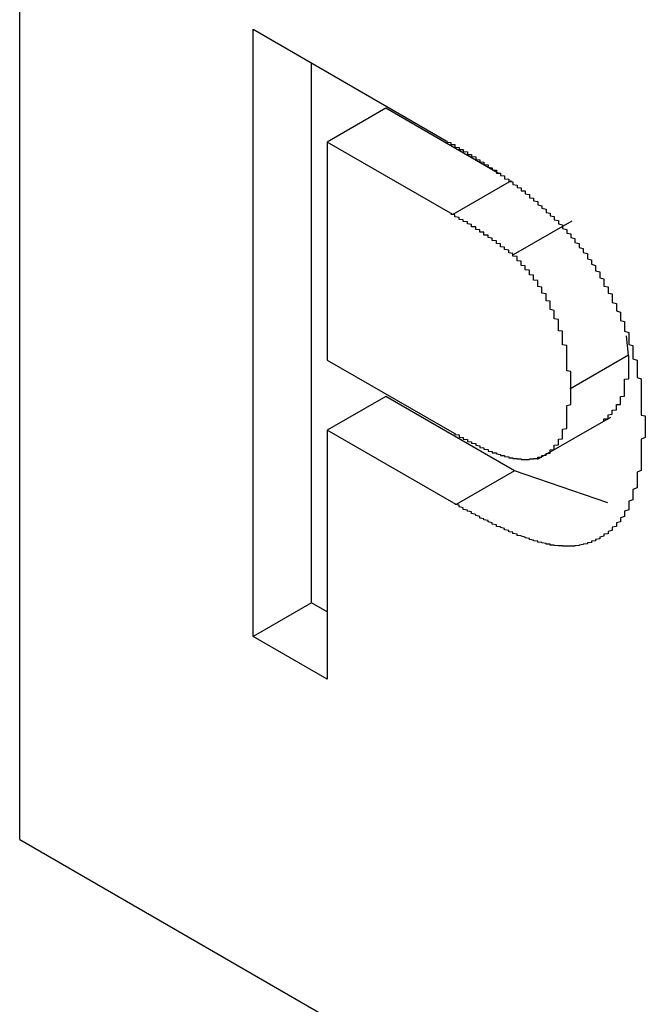
# Model space of a CAD drawing. Extents: x 1222 to 2663, y 507 to 1453.
# Drawn here: x 1926 to 1928, y 865 to 867 of the extents above; entities that cross this region are included whole.
import ezdxf

# ---------------------------------------------------------------- set-up
doc = ezdxf.new("R2010")
doc.units = 0
doc.layers.add('KÖRPER', color=7, linetype='CONTINUOUS')

msp = doc.modelspace()

# ---------------------------------------------------------------- linework, layer by layer
at = {"layer": 'KÖRPER'}
for p, q in [((1925.9879, 865.2459), (1925.9879, 883.2098)), ((1926.5518, 867.2049), (1927.0188, 866.9353)), ((1926.5518, 865.7369), (1926.5518, 867.2049)), ((1926.6932, 865.8185), (1926.6932, 867.1233)), ((1926.8725, 867.0137), (1926.731, 866.932)), ((1927.1465, 866.8554), (1926.8725, 867.0137)), ((1926.731, 866.932), (1926.731, 866.405)), ((1927.0346, 866.7568), (1926.731, 866.932)), ((1927.176, 866.8384), (1927.0346, 866.7568)), ((1927.3224, 866.7409), (1927.181, 866.6593)), ((1927.4592, 866.4165), (1927.4543, 866.4636)), ((1926.731, 866.405), (1927.0377, 866.228)), ((1927.4592, 866.4165), (1927.3178, 866.3348)), ((1926.8725, 866.3173), (1926.731, 866.2357)), ((1927.1839, 866.1375), (1926.8725, 866.3173)), ((1927.2398, 866.1653), (1927.4166, 866.2673)), ((1927.0425, 866.0559), (1926.731, 866.2357)), ((1926.731, 866.2357), (1926.731, 865.6334)), ((1927.1839, 866.1375), (1927.0425, 866.0559)), ((1927.4095, 866.0601), (1927.1839, 866.1375)), ((1926.6932, 865.8185), (1926.5518, 865.7369)), ((1926.731, 865.7967), (1926.6932, 865.8185)), ((1926.731, 865.6334), (1926.5518, 865.7369)), ((1925.9879, 865.2459), (1927.1193, 864.5928))]:
    msp.add_line(p, q, dxfattribs=at)
for points in [[(1927.02, 866.935, 0), (1927.02, 866.935, 0), (1927.02, 866.934, 0), (1927.02, 866.933, 0), (1927.02, 866.933, 0), (1927.02, 866.932, 0), (1927.03, 866.931, 0), (1927.03, 866.93, 0), (1927.03, 866.93, 0), (1927.03, 866.929, 0), (1927.03, 866.928, 0), (1927.03, 866.928, 0), (1927.03, 866.927, 0), (1927.03, 866.926, 0), (1927.04, 866.926, 0), (1927.04, 866.925, 0), (1927.04, 866.924, 0), (1927.04, 866.923, 0), (1927.04, 866.923, 0), (1927.04, 866.922, 0), (1927.04, 866.921, 0), (1927.04, 866.921, 0), (1927.04, 866.92, 0), (1927.05, 866.919, 0), (1927.05, 866.919, 0), (1927.05, 866.918, 0), (1927.05, 866.917, 0), (1927.05, 866.917, 0), (1927.05, 866.916, 0), (1927.05, 866.915, 0), (1927.05, 866.914, 0), (1927.06, 866.914, 0), (1927.06, 866.913, 0), (1927.06, 866.912, 0), (1927.06, 866.912, 0), (1927.06, 866.911, 0), (1927.06, 866.91, 0), (1927.06, 866.909, 0), (1927.06, 866.909, 0), (1927.07, 866.908, 0), (1927.07, 866.907, 0), (1927.07, 866.907, 0), (1927.07, 866.906, 0), (1927.07, 866.905, 0), (1927.07, 866.904, 0), (1927.07, 866.904, 0), (1927.07, 866.903, 0), (1927.07, 866.902, 0), (1927.08, 866.902, 0), (1927.08, 866.901, 0), (1927.08, 866.9, 0), (1927.08, 866.899, 0), (1927.08, 866.899, 0), (1927.08, 866.898, 0), (1927.08, 866.897, 0), (1927.08, 866.897, 0), (1927.09, 866.896, 0), (1927.09, 866.895, 0), (1927.09, 866.894, 0), (1927.09, 866.894, 0), (1927.09, 866.893, 0), (1927.09, 866.892, 0), (1927.09, 866.891, 0), (1927.09, 866.891, 0), (1927.09, 866.89, 0), (1927.1, 866.889, 0), (1927.1, 866.888, 0), (1927.1, 866.888, 0), (1927.1, 866.887, 0), (1927.1, 866.886, 0), (1927.1, 866.885, 0), (1927.1, 866.885, 0), (1927.1, 866.884, 0), (1927.11, 866.883, 0), (1927.11, 866.882, 0), (1927.11, 866.882, 0), (1927.11, 866.881, 0), (1927.11, 866.88, 0), (1927.11, 866.879, 0), (1927.11, 866.879, 0), (1927.11, 866.878, 0), (1927.12, 866.877, 0), (1927.12, 866.876, 0), (1927.12, 866.876, 0), (1927.12, 866.875, 0), (1927.12, 866.874, 0), (1927.12, 866.873, 0), (1927.12, 866.872, 0), (1927.12, 866.872, 0), (1927.12, 866.871, 0), (1927.13, 866.87, 0), (1927.13, 866.869, 0), (1927.13, 866.869, 0), (1927.13, 866.868, 0), (1927.13, 866.867, 0), (1927.13, 866.866, 0), (1927.13, 866.865, 0), (1927.13, 866.865, 0), (1927.14, 866.864, 0), (1927.14, 866.863, 0), (1927.14, 866.862, 0), (1927.14, 866.861, 0), (1927.14, 866.861, 0), (1927.14, 866.86, 0), (1927.14, 866.859, 0), (1927.14, 866.858, 0), (1927.14, 866.857, 0), (1927.15, 866.857, 0), (1927.15, 866.856, 0), (1927.15, 866.855, 0), (1927.15, 866.854, 0), (1927.15, 866.853, 0), (1927.15, 866.852, 0), (1927.15, 866.852, 0), (1927.15, 866.851, 0), (1927.16, 866.85, 0), (1927.16, 866.849, 0), (1927.16, 866.848, 0), (1927.16, 866.847, 0), (1927.16, 866.847, 0), (1927.16, 866.846, 0), (1927.16, 866.845, 0), (1927.16, 866.844, 0), (1927.16, 866.843, 0), (1927.17, 866.842, 0), (1927.17, 866.842, 0), (1927.17, 866.841, 0), (1927.17, 866.84, 0), (1927.17, 866.839, 0), (1927.17, 866.838, 0), (1927.17, 866.837, 0), (1927.17, 866.837, 0), (1927.18, 866.836, 0), (1927.18, 866.835, 0), (1927.18, 866.834, 0), (1927.18, 866.833, 0), (1927.18, 866.832, 0), (1927.18, 866.831, 0), (1927.18, 866.831, 0), (1927.18, 866.83, 0), (1927.18, 866.829, 0), (1927.19, 866.828, 0), (1927.19, 866.827, 0), (1927.19, 866.826, 0), (1927.19, 866.825, 0), (1927.19, 866.825, 0), (1927.19, 866.824, 0), (1927.19, 866.823, 0), (1927.19, 866.822, 0), (1927.2, 866.821, 0), (1927.2, 866.82, 0), (1927.2, 866.82, 0), (1927.2, 866.819, 0), (1927.2, 866.818, 0), (1927.2, 866.817, 0), (1927.2, 866.816, 0), (1927.2, 866.815, 0), (1927.2, 866.814, 0), (1927.21, 866.814, 0), (1927.21, 866.813, 0)], [(1927.21, 866.813, 0), (1927.21, 866.811, 0), (1927.21, 866.809, 0), (1927.21, 866.807, 0), (1927.22, 866.805, 0), (1927.22, 866.803, 0), (1927.22, 866.801, 0), (1927.22, 866.799, 0), (1927.22, 866.797, 0), (1927.23, 866.796, 0), (1927.23, 866.794, 0), (1927.23, 866.792, 0), (1927.23, 866.79, 0), (1927.24, 866.788, 0), (1927.24, 866.786, 0), (1927.24, 866.784, 0), (1927.24, 866.782, 0), (1927.24, 866.78, 0), (1927.25, 866.778, 0), (1927.25, 866.776, 0), (1927.25, 866.774, 0), (1927.25, 866.772, 0), (1927.26, 866.77, 0), (1927.26, 866.768, 0), (1927.26, 866.766, 0), (1927.26, 866.764, 0), (1927.26, 866.762, 0), (1927.27, 866.76, 0), (1927.27, 866.758, 0), (1927.27, 866.756, 0), (1927.27, 866.754, 0), (1927.28, 866.752, 0), (1927.28, 866.75, 0), (1927.28, 866.748, 0), (1927.28, 866.746, 0), (1927.28, 866.744, 0), (1927.29, 866.742, 0), (1927.29, 866.74, 0), (1927.29, 866.738, 0), (1927.29, 866.736, 0), (1927.29, 866.734, 0), (1927.3, 866.732, 0), (1927.3, 866.73, 0), (1927.3, 866.728, 0), (1927.3, 866.725, 0), (1927.3, 866.723, 0), (1927.31, 866.721, 0), (1927.31, 866.719, 0), (1927.31, 866.717, 0), (1927.31, 866.715, 0), (1927.31, 866.712, 0), (1927.32, 866.71, 0), (1927.32, 866.708, 0), (1927.32, 866.706, 0), (1927.32, 866.703, 0), (1927.32, 866.701, 0), (1927.33, 866.699, 0), (1927.33, 866.696, 0), (1927.33, 866.694, 0), (1927.33, 866.692, 0), (1927.33, 866.689, 0), (1927.34, 866.687, 0), (1927.34, 866.685, 0), (1927.34, 866.682, 0), (1927.34, 866.68, 0), (1927.34, 866.677, 0), (1927.35, 866.675, 0), (1927.35, 866.673, 0), (1927.35, 866.67, 0), (1927.35, 866.668, 0), (1927.35, 866.665, 0), (1927.36, 866.663, 0), (1927.36, 866.66, 0), (1927.36, 866.657, 0), (1927.36, 866.655, 0), (1927.36, 866.652, 0), (1927.36, 866.65, 0), (1927.37, 866.647, 0), (1927.37, 866.645, 0), (1927.37, 866.642, 0), (1927.37, 866.639, 0), (1927.37, 866.637, 0), (1927.38, 866.634, 0), (1927.38, 866.631, 0), (1927.38, 866.629, 0), (1927.38, 866.626, 0), (1927.38, 866.623, 0), (1927.38, 866.621, 0), (1927.39, 866.618, 0), (1927.39, 866.615, 0), (1927.39, 866.612, 0), (1927.39, 866.61, 0), (1927.39, 866.607, 0), (1927.39, 866.604, 0), (1927.4, 866.601, 0), (1927.4, 866.599, 0), (1927.4, 866.596, 0), (1927.4, 866.593, 0), (1927.4, 866.59, 0), (1927.4, 866.587, 0), (1927.4, 866.584, 0), (1927.41, 866.582, 0), (1927.41, 866.579, 0), (1927.41, 866.576, 0), (1927.41, 866.573, 0), (1927.41, 866.57, 0), (1927.41, 866.567, 0), (1927.42, 866.565, 0), (1927.42, 866.562, 0), (1927.42, 866.559, 0), (1927.42, 866.556, 0), (1927.42, 866.553, 0), (1927.42, 866.55, 0), (1927.42, 866.547, 0), (1927.42, 866.544, 0), (1927.43, 866.542, 0), (1927.43, 866.539, 0), (1927.43, 866.536, 0), (1927.43, 866.533, 0), (1927.43, 866.53, 0), (1927.43, 866.527, 0), (1927.43, 866.524, 0), (1927.44, 866.521, 0), (1927.44, 866.518, 0), (1927.44, 866.515, 0), (1927.44, 866.512, 0), (1927.44, 866.51, 0), (1927.44, 866.507, 0), (1927.44, 866.504, 0), (1927.44, 866.501, 0), (1927.45, 866.498, 0), (1927.45, 866.495, 0), (1927.45, 866.492, 0), (1927.45, 866.489, 0), (1927.45, 866.486, 0), (1927.45, 866.483, 0), (1927.45, 866.48, 0), (1927.45, 866.477, 0), (1927.45, 866.475, 0), (1927.46, 866.472, 0), (1927.46, 866.469, 0), (1927.46, 866.466, 0), (1927.46, 866.463, 0), (1927.46, 866.46, 0), (1927.46, 866.457, 0), (1927.46, 866.454, 0), (1927.46, 866.451, 0), (1927.46, 866.448, 0), (1927.46, 866.445, 0), (1927.46, 866.443, 0), (1927.47, 866.44, 0), (1927.47, 866.437, 0), (1927.47, 866.434, 0), (1927.47, 866.431, 0), (1927.47, 866.428, 0), (1927.47, 866.425, 0), (1927.47, 866.422, 0), (1927.47, 866.419, 0), (1927.47, 866.417, 0), (1927.47, 866.414, 0), (1927.47, 866.411, 0), (1927.47, 866.408, 0), (1927.48, 866.405, 0), (1927.48, 866.402, 0), (1927.48, 866.399, 0), (1927.48, 866.396, 0), (1927.48, 866.394, 0), (1927.48, 866.391, 0), (1927.48, 866.388, 0), (1927.48, 866.385, 0), (1927.48, 866.382, 0), (1927.48, 866.379, 0), (1927.48, 866.377, 0), (1927.48, 866.374, 0), (1927.48, 866.371, 0), (1927.48, 866.368, 0), (1927.48, 866.365, 0), (1927.48, 866.363, 0), (1927.49, 866.36, 0), (1927.49, 866.357, 0), (1927.49, 866.354, 0), (1927.49, 866.351, 0), (1927.49, 866.349, 0), (1927.49, 866.346, 0), (1927.49, 866.343, 0), (1927.49, 866.34, 0), (1927.49, 866.338, 0), (1927.49, 866.335, 0), (1927.49, 866.332, 0), (1927.49, 866.329, 0), (1927.49, 866.327, 0), (1927.49, 866.324, 0), (1927.49, 866.321, 0), (1927.49, 866.318, 0), (1927.49, 866.316, 0), (1927.49, 866.313, 0), (1927.49, 866.31, 0), (1927.49, 866.307, 0), (1927.49, 866.305, 0), (1927.49, 866.302, 0), (1927.49, 866.299, 0), (1927.49, 866.297, 0), (1927.49, 866.294, 0), (1927.49, 866.291, 0), (1927.49, 866.288, 0), (1927.49, 866.286, 0), (1927.49, 866.283, 0), (1927.49, 866.28, 0), (1927.49, 866.278, 0), (1927.49, 866.275, 0), (1927.49, 866.272, 0), (1927.5, 866.27, 0), (1927.5, 866.267, 0), (1927.5, 866.264, 0), (1927.5, 866.261, 0), (1927.5, 866.259, 0), (1927.5, 866.256, 0), (1927.5, 866.253, 0), (1927.5, 866.251, 0), (1927.5, 866.248, 0), (1927.5, 866.245, 0), (1927.5, 866.243, 0), (1927.5, 866.24, 0), (1927.5, 866.237, 0)], [(1927.18, 866.659, 0), (1927.18, 866.66, 0), (1927.18, 866.661, 0), (1927.18, 866.661, 0), (1927.18, 866.662, 0), (1927.18, 866.663, 0), (1927.18, 866.663, 0), (1927.17, 866.664, 0), (1927.17, 866.665, 0), (1927.17, 866.666, 0), (1927.17, 866.666, 0), (1927.17, 866.667, 0), (1927.17, 866.668, 0), (1927.17, 866.668, 0), (1927.17, 866.669, 0), (1927.17, 866.67, 0), (1927.17, 866.67, 0), (1927.17, 866.671, 0), (1927.16, 866.672, 0), (1927.16, 866.672, 0), (1927.16, 866.673, 0), (1927.16, 866.674, 0), (1927.16, 866.674, 0), (1927.16, 866.675, 0), (1927.16, 866.676, 0), (1927.16, 866.676, 0), (1927.16, 866.677, 0), (1927.16, 866.678, 0), (1927.16, 866.678, 0), (1927.15, 866.679, 0), (1927.15, 866.68, 0), (1927.15, 866.681, 0), (1927.15, 866.681, 0), (1927.15, 866.682, 0), (1927.15, 866.683, 0), (1927.15, 866.683, 0), (1927.15, 866.684, 0), (1927.15, 866.685, 0), (1927.15, 866.685, 0), (1927.15, 866.686, 0), (1927.14, 866.687, 0), (1927.14, 866.687, 0), (1927.14, 866.688, 0), (1927.14, 866.689, 0), (1927.14, 866.689, 0), (1927.14, 866.69, 0), (1927.14, 866.691, 0), (1927.14, 866.691, 0), (1927.14, 866.692, 0), (1927.14, 866.693, 0), (1927.14, 866.693, 0), (1927.13, 866.694, 0), (1927.13, 866.695, 0), (1927.13, 866.695, 0), (1927.13, 866.696, 0), (1927.13, 866.697, 0), (1927.13, 866.697, 0), (1927.13, 866.698, 0), (1927.13, 866.699, 0), (1927.13, 866.699, 0), (1927.13, 866.7, 0), (1927.13, 866.7, 0), (1927.12, 866.701, 0), (1927.12, 866.702, 0), (1927.12, 866.702, 0), (1927.12, 866.703, 0), (1927.12, 866.704, 0), (1927.12, 866.704, 0), (1927.12, 866.705, 0), (1927.12, 866.706, 0), (1927.12, 866.706, 0), (1927.12, 866.707, 0), (1927.11, 866.707, 0), (1927.11, 866.708, 0), (1927.11, 866.709, 0), (1927.11, 866.709, 0), (1927.11, 866.71, 0), (1927.11, 866.711, 0), (1927.11, 866.711, 0), (1927.11, 866.712, 0), (1927.11, 866.712, 0), (1927.11, 866.713, 0), (1927.11, 866.714, 0), (1927.1, 866.714, 0), (1927.1, 866.715, 0), (1927.1, 866.716, 0), (1927.1, 866.716, 0), (1927.1, 866.717, 0), (1927.1, 866.717, 0), (1927.1, 866.718, 0), (1927.1, 866.719, 0), (1927.1, 866.719, 0), (1927.1, 866.72, 0), (1927.1, 866.72, 0), (1927.09, 866.721, 0), (1927.09, 866.722, 0), (1927.09, 866.722, 0), (1927.09, 866.723, 0), (1927.09, 866.723, 0), (1927.09, 866.724, 0), (1927.09, 866.724, 0), (1927.09, 866.725, 0), (1927.09, 866.726, 0), (1927.09, 866.726, 0), (1927.09, 866.727, 0), (1927.08, 866.727, 0), (1927.08, 866.728, 0), (1927.08, 866.728, 0), (1927.08, 866.729, 0), (1927.08, 866.73, 0), (1927.08, 866.73, 0), (1927.08, 866.731, 0), (1927.08, 866.731, 0), (1927.08, 866.732, 0), (1927.08, 866.732, 0), (1927.08, 866.733, 0), (1927.07, 866.734, 0), (1927.07, 866.734, 0), (1927.07, 866.735, 0), (1927.07, 866.735, 0), (1927.07, 866.736, 0), (1927.07, 866.736, 0), (1927.07, 866.737, 0), (1927.07, 866.737, 0), (1927.07, 866.738, 0), (1927.07, 866.739, 0), (1927.07, 866.739, 0), (1927.06, 866.74, 0), (1927.06, 866.74, 0), (1927.06, 866.741, 0), (1927.06, 866.741, 0), (1927.06, 866.742, 0), (1927.06, 866.742, 0), (1927.06, 866.743, 0), (1927.06, 866.743, 0), (1927.06, 866.744, 0), (1927.06, 866.744, 0), (1927.05, 866.745, 0), (1927.05, 866.746, 0), (1927.05, 866.746, 0), (1927.05, 866.747, 0), (1927.05, 866.747, 0), (1927.05, 866.748, 0), (1927.05, 866.748, 0), (1927.05, 866.749, 0), (1927.05, 866.749, 0), (1927.05, 866.75, 0), (1927.05, 866.75, 0), (1927.04, 866.751, 0), (1927.04, 866.751, 0), (1927.04, 866.752, 0), (1927.04, 866.753, 0), (1927.04, 866.753, 0), (1927.04, 866.754, 0), (1927.04, 866.754, 0), (1927.04, 866.755, 0), (1927.04, 866.755, 0), (1927.04, 866.756, 0), (1927.04, 866.756, 0), (1927.03, 866.757, 0)], [(1927.32, 866.335, 0), (1927.32, 866.336, 0), (1927.32, 866.338, 0), (1927.32, 866.339, 0), (1927.32, 866.341, 0), (1927.32, 866.342, 0), (1927.32, 866.344, 0), (1927.32, 866.345, 0), (1927.32, 866.346, 0), (1927.32, 866.348, 0), (1927.32, 866.349, 0), (1927.32, 866.351, 0), (1927.32, 866.352, 0), (1927.32, 866.354, 0), (1927.32, 866.355, 0), (1927.32, 866.357, 0), (1927.32, 866.358, 0), (1927.32, 866.36, 0), (1927.32, 866.361, 0), (1927.32, 866.362, 0), (1927.32, 866.364, 0), (1927.32, 866.365, 0), (1927.32, 866.367, 0), (1927.32, 866.368, 0), (1927.32, 866.37, 0), (1927.32, 866.371, 0), (1927.32, 866.373, 0), (1927.32, 866.374, 0), (1927.32, 866.376, 0), (1927.32, 866.377, 0), (1927.31, 866.379, 0), (1927.31, 866.38, 0), (1927.31, 866.382, 0), (1927.31, 866.383, 0), (1927.31, 866.384, 0), (1927.31, 866.386, 0), (1927.31, 866.387, 0), (1927.31, 866.389, 0), (1927.31, 866.39, 0), (1927.31, 866.392, 0), (1927.31, 866.393, 0), (1927.31, 866.395, 0), (1927.31, 866.396, 0), (1927.31, 866.398, 0), (1927.31, 866.399, 0), (1927.31, 866.401, 0), (1927.31, 866.402, 0), (1927.31, 866.404, 0), (1927.31, 866.405, 0), (1927.31, 866.407, 0), (1927.31, 866.408, 0), (1927.31, 866.41, 0), (1927.31, 866.411, 0), (1927.31, 866.413, 0), (1927.31, 866.414, 0), (1927.31, 866.416, 0), (1927.31, 866.417, 0), (1927.31, 866.419, 0), (1927.31, 866.42, 0), (1927.31, 866.422, 0), (1927.31, 866.423, 0), (1927.31, 866.425, 0), (1927.31, 866.426, 0), (1927.31, 866.428, 0), (1927.31, 866.429, 0), (1927.31, 866.431, 0), (1927.31, 866.433, 0), (1927.31, 866.434, 0), (1927.31, 866.436, 0), (1927.31, 866.437, 0), (1927.31, 866.439, 0), (1927.31, 866.44, 0), (1927.3, 866.442, 0), (1927.3, 866.443, 0), (1927.3, 866.445, 0), (1927.3, 866.446, 0), (1927.3, 866.448, 0), (1927.3, 866.45, 0), (1927.3, 866.451, 0), (1927.3, 866.453, 0), (1927.3, 866.454, 0), (1927.3, 866.456, 0), (1927.3, 866.457, 0), (1927.3, 866.459, 0), (1927.3, 866.46, 0), (1927.3, 866.462, 0), (1927.3, 866.464, 0), (1927.3, 866.465, 0), (1927.3, 866.467, 0), (1927.3, 866.468, 0), (1927.3, 866.47, 0), (1927.3, 866.471, 0), (1927.3, 866.473, 0), (1927.3, 866.475, 0), (1927.29, 866.476, 0), (1927.29, 866.478, 0), (1927.29, 866.479, 0), (1927.29, 866.481, 0), (1927.29, 866.482, 0), (1927.29, 866.484, 0), (1927.29, 866.486, 0), (1927.29, 866.487, 0), (1927.29, 866.489, 0), (1927.29, 866.49, 0), (1927.29, 866.492, 0), (1927.29, 866.494, 0), (1927.29, 866.495, 0), (1927.29, 866.497, 0), (1927.29, 866.498, 0), (1927.29, 866.5, 0), (1927.29, 866.501, 0), (1927.29, 866.503, 0), (1927.28, 866.505, 0), (1927.28, 866.506, 0), (1927.28, 866.508, 0), (1927.28, 866.509, 0), (1927.28, 866.511, 0), (1927.28, 866.512, 0), (1927.28, 866.514, 0), (1927.28, 866.516, 0), (1927.28, 866.517, 0), (1927.28, 866.519, 0), (1927.28, 866.52, 0), (1927.28, 866.522, 0), (1927.28, 866.523, 0), (1927.28, 866.525, 0), (1927.27, 866.527, 0), (1927.27, 866.528, 0), (1927.27, 866.53, 0), (1927.27, 866.531, 0), (1927.27, 866.533, 0), (1927.27, 866.534, 0), (1927.27, 866.536, 0), (1927.27, 866.538, 0), (1927.27, 866.539, 0), (1927.27, 866.541, 0), (1927.27, 866.542, 0), (1927.27, 866.544, 0), (1927.27, 866.545, 0), (1927.27, 866.547, 0), (1927.26, 866.548, 0), (1927.26, 866.55, 0), (1927.26, 866.551, 0), (1927.26, 866.553, 0), (1927.26, 866.555, 0), (1927.26, 866.556, 0), (1927.26, 866.558, 0), (1927.26, 866.559, 0), (1927.26, 866.561, 0), (1927.26, 866.562, 0), (1927.26, 866.564, 0), (1927.26, 866.565, 0), (1927.25, 866.567, 0), (1927.25, 866.568, 0), (1927.25, 866.57, 0), (1927.25, 866.571, 0), (1927.25, 866.573, 0), (1927.25, 866.574, 0), (1927.25, 866.575, 0), (1927.25, 866.577, 0), (1927.25, 866.578, 0), (1927.25, 866.58, 0), (1927.25, 866.581, 0), (1927.24, 866.583, 0), (1927.24, 866.584, 0), (1927.24, 866.586, 0), (1927.24, 866.587, 0), (1927.24, 866.588, 0), (1927.24, 866.59, 0), (1927.24, 866.591, 0), (1927.24, 866.593, 0), (1927.24, 866.594, 0), (1927.24, 866.595, 0), (1927.24, 866.597, 0), (1927.23, 866.598, 0), (1927.23, 866.6, 0), (1927.23, 866.601, 0), (1927.23, 866.602, 0), (1927.23, 866.604, 0), (1927.23, 866.605, 0), (1927.23, 866.606, 0), (1927.23, 866.608, 0), (1927.23, 866.609, 0), (1927.23, 866.61, 0), (1927.22, 866.611, 0), (1927.22, 866.613, 0), (1927.22, 866.614, 0), (1927.22, 866.615, 0), (1927.22, 866.617, 0), (1927.22, 866.618, 0), (1927.22, 866.619, 0), (1927.22, 866.62, 0), (1927.22, 866.622, 0), (1927.21, 866.623, 0), (1927.21, 866.624, 0), (1927.21, 866.625, 0), (1927.21, 866.627, 0), (1927.21, 866.628, 0), (1927.21, 866.629, 0), (1927.21, 866.63, 0), (1927.21, 866.632, 0), (1927.21, 866.633, 0), (1927.2, 866.634, 0), (1927.2, 866.635, 0), (1927.2, 866.637, 0), (1927.2, 866.638, 0), (1927.2, 866.639, 0), (1927.2, 866.64, 0), (1927.2, 866.641, 0), (1927.2, 866.643, 0), (1927.2, 866.644, 0), (1927.19, 866.645, 0), (1927.19, 866.646, 0), (1927.19, 866.647, 0), (1927.19, 866.649, 0), (1927.19, 866.65, 0), (1927.19, 866.651, 0), (1927.19, 866.652, 0), (1927.19, 866.653, 0), (1927.19, 866.655, 0), (1927.18, 866.656, 0), (1927.18, 866.657, 0), (1927.18, 866.658, 0), (1927.18, 866.659, 0)], [(1927.4, 866.257, 0), (1927.4, 866.258, 0), (1927.4, 866.259, 0), (1927.4, 866.259, 0), (1927.4, 866.26, 0), (1927.4, 866.261, 0), (1927.4, 866.261, 0), (1927.4, 866.262, 0), (1927.4, 866.263, 0), (1927.41, 866.263, 0), (1927.41, 866.264, 0), (1927.41, 866.265, 0), (1927.41, 866.266, 0), (1927.41, 866.266, 0), (1927.41, 866.267, 0), (1927.41, 866.268, 0), (1927.41, 866.268, 0), (1927.41, 866.269, 0), (1927.41, 866.27, 0), (1927.41, 866.27, 0), (1927.41, 866.271, 0), (1927.41, 866.272, 0), (1927.41, 866.272, 0), (1927.41, 866.273, 0), (1927.42, 866.274, 0), (1927.42, 866.275, 0), (1927.42, 866.275, 0), (1927.42, 866.276, 0), (1927.42, 866.277, 0), (1927.42, 866.277, 0), (1927.42, 866.278, 0), (1927.42, 866.279, 0), (1927.42, 866.28, 0), (1927.42, 866.28, 0), (1927.42, 866.281, 0), (1927.42, 866.282, 0), (1927.42, 866.283, 0), (1927.42, 866.283, 0), (1927.42, 866.284, 0), (1927.43, 866.285, 0), (1927.43, 866.286, 0), (1927.43, 866.286, 0), (1927.43, 866.287, 0), (1927.43, 866.288, 0), (1927.43, 866.289, 0), (1927.43, 866.29, 0), (1927.43, 866.29, 0), (1927.43, 866.291, 0), (1927.43, 866.292, 0), (1927.43, 866.293, 0), (1927.43, 866.293, 0), (1927.43, 866.294, 0), (1927.43, 866.295, 0), (1927.43, 866.296, 0), (1927.43, 866.297, 0), (1927.43, 866.298, 0), (1927.44, 866.298, 0), (1927.44, 866.299, 0), (1927.44, 866.3, 0), (1927.44, 866.301, 0), (1927.44, 866.302, 0), (1927.44, 866.303, 0), (1927.44, 866.304, 0), (1927.44, 866.304, 0), (1927.44, 866.305, 0), (1927.44, 866.306, 0), (1927.44, 866.307, 0), (1927.44, 866.308, 0), (1927.44, 866.309, 0), (1927.44, 866.31, 0), (1927.44, 866.311, 0), (1927.44, 866.312, 0), (1927.44, 866.313, 0), (1927.44, 866.314, 0), (1927.44, 866.315, 0), (1927.44, 866.316, 0), (1927.44, 866.317, 0), (1927.45, 866.318, 0), (1927.45, 866.318, 0), (1927.45, 866.319, 0), (1927.45, 866.32, 0), (1927.45, 866.321, 0), (1927.45, 866.323, 0), (1927.45, 866.324, 0), (1927.45, 866.325, 0), (1927.45, 866.326, 0), (1927.45, 866.327, 0), (1927.45, 866.328, 0), (1927.45, 866.329, 0), (1927.45, 866.33, 0), (1927.45, 866.331, 0), (1927.45, 866.332, 0), (1927.45, 866.333, 0), (1927.45, 866.334, 0), (1927.45, 866.335, 0), (1927.45, 866.336, 0), (1927.45, 866.338, 0), (1927.45, 866.339, 0), (1927.45, 866.34, 0), (1927.45, 866.341, 0), (1927.45, 866.342, 0), (1927.45, 866.343, 0), (1927.45, 866.344, 0), (1927.45, 866.346, 0), (1927.45, 866.347, 0), (1927.45, 866.348, 0), (1927.45, 866.349, 0), (1927.45, 866.35, 0), (1927.45, 866.351, 0), (1927.45, 866.353, 0), (1927.45, 866.354, 0), (1927.45, 866.355, 0), (1927.45, 866.356, 0), (1927.45, 866.357, 0), (1927.45, 866.359, 0), (1927.46, 866.36, 0), (1927.46, 866.361, 0), (1927.46, 866.362, 0), (1927.46, 866.364, 0), (1927.46, 866.365, 0), (1927.46, 866.366, 0), (1927.46, 866.367, 0), (1927.46, 866.368, 0), (1927.46, 866.37, 0), (1927.46, 866.371, 0), (1927.46, 866.372, 0), (1927.46, 866.374, 0), (1927.46, 866.375, 0), (1927.46, 866.376, 0), (1927.46, 866.377, 0), (1927.46, 866.379, 0), (1927.46, 866.38, 0), (1927.46, 866.381, 0), (1927.46, 866.382, 0), (1927.46, 866.384, 0), (1927.46, 866.385, 0), (1927.46, 866.386, 0), (1927.46, 866.388, 0), (1927.46, 866.389, 0), (1927.46, 866.39, 0), (1927.46, 866.392, 0), (1927.46, 866.393, 0), (1927.46, 866.394, 0), (1927.46, 866.395, 0), (1927.46, 866.397, 0), (1927.46, 866.398, 0), (1927.46, 866.399, 0), (1927.46, 866.401, 0), (1927.46, 866.402, 0), (1927.46, 866.403, 0), (1927.46, 866.405, 0), (1927.46, 866.406, 0), (1927.46, 866.407, 0), (1927.46, 866.409, 0), (1927.46, 866.41, 0), (1927.46, 866.411, 0), (1927.46, 866.412, 0), (1927.46, 866.414, 0), (1927.46, 866.415, 0), (1927.46, 866.416, 0)], [(1927.04, 866.228, 0), (1927.04, 866.227, 0), (1927.04, 866.226, 0), (1927.04, 866.225, 0), (1927.05, 866.224, 0), (1927.05, 866.223, 0), (1927.05, 866.222, 0), (1927.05, 866.221, 0), (1927.05, 866.22, 0), (1927.05, 866.219, 0), (1927.06, 866.218, 0), (1927.06, 866.217, 0), (1927.06, 866.216, 0), (1927.06, 866.215, 0), (1927.06, 866.214, 0), (1927.07, 866.213, 0), (1927.07, 866.212, 0), (1927.07, 866.211, 0), (1927.07, 866.21, 0), (1927.07, 866.209, 0), (1927.07, 866.208, 0), (1927.08, 866.207, 0), (1927.08, 866.206, 0), (1927.08, 866.205, 0), (1927.08, 866.205, 0), (1927.08, 866.204, 0), (1927.09, 866.203, 0), (1927.09, 866.202, 0), (1927.09, 866.201, 0), (1927.09, 866.2, 0), (1927.09, 866.199, 0), (1927.1, 866.198, 0), (1927.1, 866.197, 0), (1927.1, 866.196, 0), (1927.1, 866.195, 0), (1927.1, 866.195, 0), (1927.1, 866.194, 0), (1927.11, 866.193, 0), (1927.11, 866.192, 0), (1927.11, 866.191, 0), (1927.11, 866.19, 0), (1927.11, 866.19, 0), (1927.12, 866.189, 0), (1927.12, 866.188, 0), (1927.12, 866.187, 0), (1927.12, 866.186, 0), (1927.12, 866.186, 0), (1927.12, 866.185, 0), (1927.13, 866.184, 0), (1927.13, 866.183, 0), (1927.13, 866.183, 0), (1927.13, 866.182, 0), (1927.13, 866.181, 0), (1927.14, 866.181, 0), (1927.14, 866.18, 0), (1927.14, 866.179, 0), (1927.14, 866.179, 0), (1927.14, 866.178, 0), (1927.15, 866.177, 0), (1927.15, 866.177, 0), (1927.15, 866.176, 0), (1927.15, 866.175, 0), (1927.15, 866.175, 0), (1927.15, 866.174, 0), (1927.16, 866.174, 0), (1927.16, 866.173, 0), (1927.16, 866.173, 0), (1927.16, 866.172, 0), (1927.16, 866.172, 0), (1927.17, 866.171, 0), (1927.17, 866.171, 0), (1927.17, 866.17, 0), (1927.17, 866.17, 0), (1927.17, 866.17, 0), (1927.17, 866.169, 0), (1927.18, 866.169, 0), (1927.18, 866.168, 0), (1927.18, 866.168, 0), (1927.18, 866.168, 0), (1927.18, 866.167, 0), (1927.19, 866.167, 0), (1927.19, 866.167, 0), (1927.19, 866.167, 0), (1927.19, 866.166, 0), (1927.19, 866.166, 0), (1927.19, 866.166, 0), (1927.2, 866.166, 0), (1927.2, 866.166, 0), (1927.2, 866.165, 0), (1927.2, 866.165, 0), (1927.2, 866.165, 0), (1927.2, 866.165, 0), (1927.21, 866.165, 0), (1927.21, 866.165, 0), (1927.21, 866.165, 0), (1927.21, 866.165, 0), (1927.21, 866.165, 0), (1927.21, 866.165, 0), (1927.22, 866.165, 0), (1927.22, 866.165, 0), (1927.22, 866.165, 0), (1927.22, 866.165, 0), (1927.22, 866.165, 0), (1927.22, 866.166, 0), (1927.23, 866.166, 0), (1927.23, 866.166, 0), (1927.23, 866.166, 0), (1927.23, 866.167, 0), (1927.23, 866.167, 0), (1927.23, 866.167, 0), (1927.24, 866.167, 0), (1927.24, 866.168, 0), (1927.24, 866.168, 0), (1927.24, 866.169, 0), (1927.24, 866.169, 0), (1927.24, 866.169, 0), (1927.24, 866.17, 0), (1927.25, 866.17, 0), (1927.25, 866.171, 0), (1927.25, 866.171, 0), (1927.25, 866.172, 0), (1927.25, 866.173, 0), (1927.25, 866.173, 0), (1927.25, 866.174, 0), (1927.26, 866.175, 0), (1927.26, 866.175, 0), (1927.26, 866.176, 0), (1927.26, 866.177, 0), (1927.26, 866.178, 0), (1927.26, 866.178, 0), (1927.26, 866.179, 0), (1927.27, 866.18, 0), (1927.27, 866.181, 0), (1927.27, 866.182, 0), (1927.27, 866.183, 0), (1927.27, 866.184, 0), (1927.27, 866.185, 0), (1927.27, 866.186, 0), (1927.27, 866.187, 0), (1927.27, 866.188, 0), (1927.28, 866.189, 0), (1927.28, 866.19, 0), (1927.28, 866.191, 0), (1927.28, 866.193, 0), (1927.28, 866.194, 0), (1927.28, 866.195, 0), (1927.28, 866.196, 0), (1927.28, 866.197, 0), (1927.28, 866.199, 0), (1927.29, 866.2, 0), (1927.29, 866.201, 0), (1927.29, 866.203, 0), (1927.29, 866.204, 0), (1927.29, 866.205, 0), (1927.29, 866.207, 0), (1927.29, 866.208, 0), (1927.29, 866.21, 0), (1927.29, 866.211, 0), (1927.29, 866.212, 0), (1927.29, 866.214, 0), (1927.3, 866.215, 0), (1927.3, 866.217, 0), (1927.3, 866.218, 0), (1927.3, 866.22, 0), (1927.3, 866.222, 0), (1927.3, 866.223, 0), (1927.3, 866.225, 0), (1927.3, 866.226, 0), (1927.3, 866.228, 0), (1927.3, 866.23, 0), (1927.3, 866.231, 0), (1927.3, 866.233, 0), (1927.3, 866.235, 0), (1927.3, 866.237, 0), (1927.3, 866.238, 0), (1927.31, 866.24, 0), (1927.31, 866.242, 0), (1927.31, 866.244, 0), (1927.31, 866.245, 0), (1927.31, 866.247, 0), (1927.31, 866.249, 0), (1927.31, 866.251, 0), (1927.31, 866.253, 0), (1927.31, 866.254, 0), (1927.31, 866.256, 0), (1927.31, 866.258, 0), (1927.31, 866.26, 0), (1927.31, 866.262, 0), (1927.31, 866.264, 0), (1927.31, 866.266, 0), (1927.31, 866.268, 0), (1927.31, 866.27, 0), (1927.31, 866.272, 0), (1927.31, 866.273, 0), (1927.31, 866.275, 0), (1927.31, 866.277, 0), (1927.31, 866.279, 0), (1927.31, 866.281, 0), (1927.31, 866.283, 0), (1927.31, 866.285, 0), (1927.31, 866.287, 0), (1927.31, 866.289, 0), (1927.31, 866.291, 0), (1927.31, 866.293, 0), (1927.31, 866.295, 0), (1927.32, 866.298, 0), (1927.32, 866.3, 0), (1927.32, 866.302, 0), (1927.32, 866.304, 0), (1927.32, 866.306, 0), (1927.32, 866.308, 0), (1927.32, 866.31, 0), (1927.32, 866.312, 0), (1927.32, 866.314, 0), (1927.32, 866.316, 0), (1927.32, 866.318, 0), (1927.32, 866.32, 0), (1927.32, 866.322, 0), (1927.32, 866.324, 0), (1927.32, 866.326, 0), (1927.32, 866.329, 0), (1927.32, 866.331, 0), (1927.32, 866.333, 0), (1927.32, 866.335, 0)], [(1927.5, 866.237, 0), (1927.5, 866.233, 0), (1927.5, 866.229, 0), (1927.5, 866.226, 0), (1927.5, 866.222, 0), (1927.5, 866.218, 0), (1927.49, 866.214, 0), (1927.49, 866.21, 0), (1927.49, 866.206, 0), (1927.49, 866.202, 0), (1927.49, 866.198, 0), (1927.49, 866.195, 0), (1927.49, 866.191, 0), (1927.49, 866.187, 0), (1927.49, 866.183, 0), (1927.49, 866.179, 0), (1927.49, 866.175, 0), (1927.49, 866.172, 0), (1927.49, 866.168, 0), (1927.49, 866.164, 0), (1927.49, 866.16, 0), (1927.49, 866.157, 0), (1927.49, 866.153, 0), (1927.49, 866.149, 0), (1927.49, 866.145, 0), (1927.49, 866.142, 0), (1927.49, 866.138, 0), (1927.48, 866.134, 0), (1927.48, 866.131, 0), (1927.48, 866.127, 0), (1927.48, 866.124, 0), (1927.48, 866.12, 0), (1927.48, 866.117, 0), (1927.48, 866.113, 0), (1927.48, 866.11, 0), (1927.48, 866.106, 0), (1927.48, 866.103, 0), (1927.48, 866.099, 0), (1927.48, 866.096, 0), (1927.47, 866.092, 0), (1927.47, 866.089, 0), (1927.47, 866.086, 0), (1927.47, 866.083, 0), (1927.47, 866.079, 0), (1927.47, 866.076, 0), (1927.47, 866.073, 0), (1927.47, 866.07, 0), (1927.47, 866.067, 0), (1927.46, 866.064, 0), (1927.46, 866.06, 0), (1927.46, 866.057, 0), (1927.46, 866.054, 0), (1927.46, 866.052, 0), (1927.46, 866.049, 0), (1927.46, 866.046, 0), (1927.46, 866.043, 0), (1927.45, 866.04, 0), (1927.45, 866.037, 0), (1927.45, 866.035, 0), (1927.45, 866.032, 0), (1927.45, 866.029, 0), (1927.45, 866.027, 0), (1927.44, 866.024, 0), (1927.44, 866.022, 0), (1927.44, 866.019, 0), (1927.44, 866.017, 0), (1927.44, 866.014, 0), (1927.43, 866.012, 0), (1927.43, 866.01, 0), (1927.43, 866.007, 0), (1927.43, 866.005, 0), (1927.43, 866.003, 0), (1927.42, 866.001, 0), (1927.42, 865.999, 0), (1927.42, 865.997, 0), (1927.42, 865.995, 0), (1927.42, 865.993, 0), (1927.41, 865.991, 0), (1927.41, 865.989, 0), (1927.41, 865.987, 0), (1927.41, 865.985, 0), (1927.4, 865.984, 0), (1927.4, 865.982, 0), (1927.4, 865.98, 0), (1927.4, 865.979, 0), (1927.39, 865.977, 0), (1927.39, 865.976, 0), (1927.39, 865.974, 0), (1927.39, 865.973, 0), (1927.38, 865.971, 0), (1927.38, 865.97, 0), (1927.38, 865.969, 0), (1927.38, 865.968, 0), (1927.37, 865.967, 0), (1927.37, 865.966, 0), (1927.37, 865.964, 0), (1927.36, 865.963, 0), (1927.36, 865.963, 0), (1927.36, 865.962, 0), (1927.36, 865.961, 0), (1927.35, 865.96, 0), (1927.35, 865.959, 0), (1927.35, 865.959, 0), (1927.34, 865.958, 0), (1927.34, 865.957, 0), (1927.34, 865.957, 0), (1927.34, 865.957, 0), (1927.33, 865.956, 0), (1927.33, 865.956, 0), (1927.33, 865.955, 0), (1927.32, 865.955, 0), (1927.32, 865.955, 0), (1927.32, 865.955, 0), (1927.31, 865.955, 0), (1927.31, 865.955, 0), (1927.31, 865.955, 0), (1927.31, 865.955, 0), (1927.3, 865.955, 0), (1927.3, 865.955, 0), (1927.3, 865.956, 0), (1927.29, 865.956, 0), (1927.29, 865.956, 0), (1927.29, 865.956, 0), (1927.28, 865.957, 0), (1927.28, 865.957, 0), (1927.28, 865.958, 0), (1927.27, 865.958, 0), (1927.27, 865.959, 0), (1927.27, 865.96, 0), (1927.26, 865.96, 0), (1927.26, 865.961, 0), (1927.26, 865.962, 0), (1927.25, 865.963, 0), (1927.25, 865.963, 0), (1927.25, 865.964, 0), (1927.24, 865.965, 0), (1927.24, 865.966, 0), (1927.24, 865.967, 0), (1927.23, 865.968, 0), (1927.23, 865.969, 0), (1927.23, 865.97, 0), (1927.22, 865.971, 0), (1927.22, 865.973, 0), (1927.22, 865.974, 0), (1927.21, 865.975, 0), (1927.21, 865.976, 0), (1927.21, 865.977, 0), (1927.2, 865.979, 0), (1927.2, 865.98, 0), (1927.19, 865.981, 0), (1927.19, 865.983, 0), (1927.19, 865.984, 0), (1927.18, 865.986, 0), (1927.18, 865.987, 0), (1927.18, 865.989, 0), (1927.17, 865.99, 0), (1927.17, 865.992, 0), (1927.17, 865.993, 0), (1927.16, 865.995, 0), (1927.16, 865.997, 0), (1927.16, 865.998, 0), (1927.15, 866, 0), (1927.15, 866.002, 0), (1927.14, 866.003, 0), (1927.14, 866.005, 0), (1927.14, 866.007, 0), (1927.13, 866.008, 0), (1927.13, 866.01, 0), (1927.13, 866.012, 0), (1927.12, 866.014, 0), (1927.12, 866.016, 0), (1927.12, 866.017, 0), (1927.11, 866.019, 0), (1927.11, 866.021, 0), (1927.1, 866.023, 0), (1927.1, 866.025, 0), (1927.1, 866.027, 0), (1927.09, 866.029, 0), (1927.09, 866.031, 0), (1927.09, 866.032, 0), (1927.08, 866.034, 0), (1927.08, 866.036, 0), (1927.08, 866.038, 0), (1927.07, 866.04, 0), (1927.07, 866.042, 0), (1927.06, 866.044, 0), (1927.06, 866.046, 0), (1927.06, 866.048, 0), (1927.05, 866.05, 0), (1927.05, 866.052, 0), (1927.05, 866.054, 0), (1927.04, 866.056, 0)]]:
    msp.add_polyline3d(points, dxfattribs=at)

doc.saveas('drawing.dxf')
